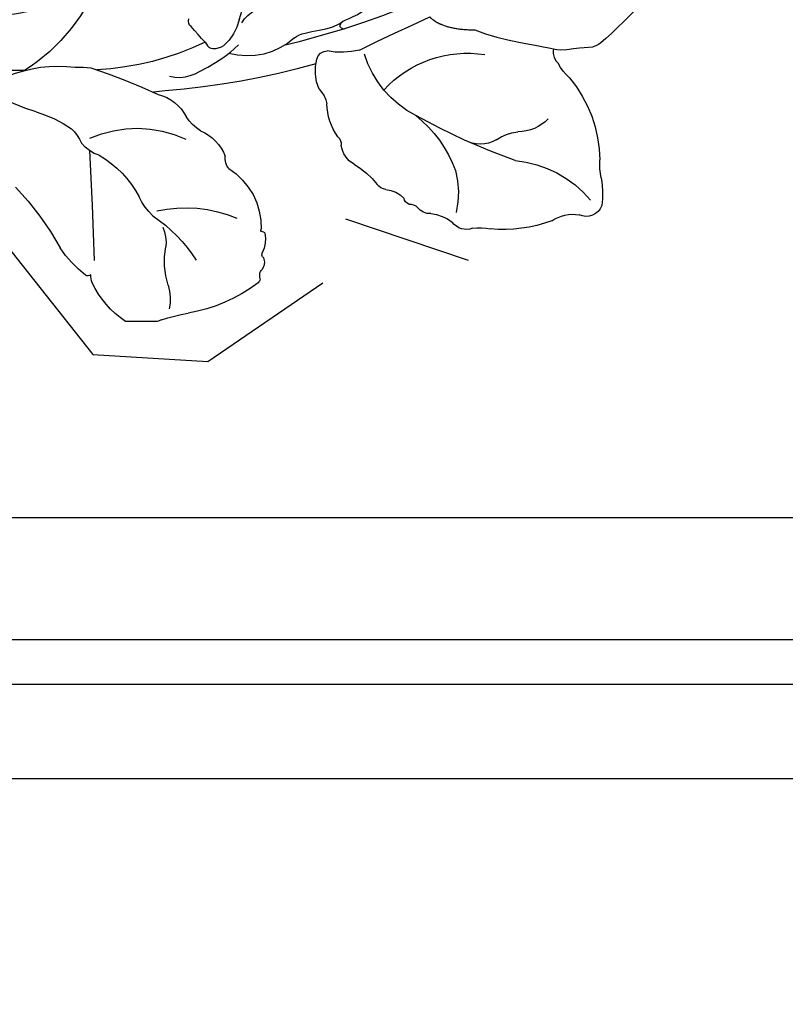
# Model space of a CAD drawing. Units: millimetres. Extents: x 73114 to 76894, y 75271 to 76162.
# Drawn here: x 75161 to 75207, y 75833 to 75892 of the extents above; entities that cross this region are included whole.
import ezdxf
from ezdxf.xclip import XClip

# ---------------------------------------------------------------- set-up
doc = ezdxf.new("R2010")
doc.units = ezdxf.units.MM
doc.header["$XCLIPFRAME"] = 2
doc.layers.add('H-08.木作(細線)', color=8, linetype='Continuous')

# ---------------------------------------------------------------- blocks, each defined once
blk = doc.blocks.new('SE-21212L')
at = {"layer": 'H-08.木作(細線)', "color": 8}
blk.add_lwpolyline([(-1.054136691524036, -18.79768549113032), (0.8292057165926963, -18.79768549113032)], dxfattribs=at)
for centre, radius, start, end in [((12.87273711420858, 5.329174288390277), 11.01383815256002, 198.4379822555375, 237.3958614501489), ((-11.43746937557444, -2.303413834377352), 5.83876932073995, 14.53858859098609, 40.11455187897686), ((8.149313465699379, 3.922446407670577), 4.575055461492749, 215.5561226180071, 291.0934385595521), ((4.264920361696568, 48.85039888921347), 52.75161465126862, 246.8040672833228, 252.0013450857343), ((-8.343234732536075, -2.695419327710624), 2.938250879633907, 34.94695360540196, 78.77528129662291), ((-99.78510892253325, -178.5223380236021), 196.2103992528524, 63.72943015879714, 65.07684869903264), ((-2.821934429735848, -0.1376065546373866), 3.045294918146883, 193.2907219856042, 227.462284592342), ((-3.126130692828156, -0.9605055874399113), 0.3528152696044799, 301.4340663643596, 24.49632805812852), ((4.264920361823897, 48.85039888967731), 52.75161465174804, 252.0013450857343, 256.0546466089884), ((-11.35532331297145, 5.532718724005463), 10.81405450668102, 314.4504836313115, 321.0766176188583), ((-6.257770264252031, 1.212645427724055), 4.196071624178652, 227.7424171461433, 284.7259130193757), ((3.642053938980098, 12.98664451880904), 16.89258896171788, 243.9277064132789, 266.5975643648462), ((-19.39937096751964, -9.434071285779282), 6.716336317223415, 41.98477763203441, 98.55293138536574), ((-19.08907982499659, -0.97093645464156), 6.138884451372926, 296.8956783426095, 342.5095312751588), ((-11.8418334660746, 1.484597322169066), 4.208236800971671, 254.8689931806751, 281.093309265088), ((-11.03125509616075, -3.285537664121875), 0.6405291125332859, 13.76194745681212, 90.07894707833015), ((-26.93071986326686, -2.200420741768539), 2.437989662461315, 307.8220822724535, 333.8423530764057), ((-13.14472764642414, -3.801840505670043), 2.81615188926293, 336.4744227358568, 13.73570991825665), ((2.362314463483926, 39.85158297443741), 45.10452182434913, 253.6243892272493, 265.1876003464583), ((7.972991510738211, 27.37500537288906), 31.34112655899918, 268.1077954563312, 280.2138277781428), ((13.94445157016889, -38.09476553452805), 36.03767991284081, 107.688504095517, 114.5202869092123), ((3.61554196850193, -9.033209821694982), 5.308779737214981, 86.5597143604622, 96.7159604574332), ((4.889929327626305, -11.47181173096578), 7.796624948451775, 66.84043491411946, 97.04181420202782), ((-19.3400139041114, -9.195188042793234), 7.92791777570344, 140.2543824789206, 178.5589382697161), ((-9.464064749416139, -6.094753583745842), 1.604067479849663, 133.2256923956847, 168.8862743828481), ((11.82729405916325, 99.55714050684219), 105.4864068530948, 262.784668689978, 263.1640903853994), ((-14.31920716456807, -5.752205826463978), 3.281326296419257, 322.7618019624686, 359.4176171133701), ((-0.3690969638628303, -7.850143634646884), 2.622923221635042, 104.182459419442, 151.9302667425442), ((1.329691102298966, 9.210763601347935), 16.36610592281612, 287.4119484230326, 297.3965275812208), ((8.016087804753624, -12.93844095682834), 6.773550751988583, 105.314463548315, 125.0390382760027), ((-22.37327358320908, -4.880558916700465), 2.47695268089846, 223.0475605048491, 269.852094156986), ((-36.21761353144393, 30.48079389869417), 41.95001751452268, 289.4600945219747, 298.3272373987718), ((-11.75982970077166, -12.29935837445919), 7.415320750257256, 127.8715782247335, 159.3627249302576), ((-5.081622599791444, -5.016183630787054), 2.882742577941675, 302.2041024181858, 326.2932921453605), ((-22.64456181061541, -9.947577981538416), 2.603585128213366, 53.44906854439705, 84.16050499398415), ((-2.566126429497672, -9.889950461327317), 2.624056561553267, 111.9102453955697, 159.0617449930436), ((0.1740180043925648, -14.2259548236816), 6.896320878194929, 65.63104475400561, 114.3689552462273), ((5.525400617429113, -9.022208250831682), 2.14731424056596, 130.6289904261727, 158.7093461739537), ((-20.14379650647606, -6.174689547935486), 1.931295574992823, 240.526642289596, 298.3685952062942), ((-11.24454466098541, -8.208243365485032), 0.6595572472629662, 134.5026008931648, 183.135934836087), ((-13.4135841833413, -8.033815170971138), 1.525068380722022, 299.1272986221402, 352.0659765630225), ((1.880986416137603, -6.933541183663692), 2.101195230267334, 286.2088970087854, 321.4667489488403), ((159.6005276761789, -19.84874266608495), 156.9474877182001, 175.9188236674777, 178.3048945618676), ((-31.54265410178778, -9.196538402078659), 4.281937204594193, 348.4668726201812, 2.68686814143781), ((-21.7021694625073, -15.62915538366906), 6.578561524525566, 94.70653594483449, 139.9381053946405), ((-5.99684581762267, -9.059208334567302), 0.9857634112284454, 320.9234133906135, 6.23117944164224), ((5.578656266450707, -14.40369669281608), 6.277639963930184, 119.7087279011015, 151.3332961998729), ((-13.74141748321563, -11.05254273877472), 5.142824366080016, 164.5883310657103, 192.5807588947953), ((-10.3956618451266, -13.40651155697378), 4.637225691376148, 119.388106371277, 142.0050143133215), ((-3.092267055260891, -13.17146717023388), 4.094254780104383, 121.5013848504106, 181.3733717490916), ((-22.32790356134501, -11.06665195483038), 5.120670715825833, 168.5786712474083, 187.1719265248612), ((-14.42762413573655, -12.53645707100623), 1.698804072444844, 94.98367026316465, 136.3830345971483), ((-14.66995452751144, -10.05587706102051), 0.7938730956881138, 276.8548409972331, 321.334229512952), ((19.69067867779086, -22.85920282997358), 17.14172088861404, 135.6798758290808, 150.6681423763859), ((-16.10370364758273, -11.28699964788939), 0.4528918606277243, 291.350166824063, 350.1385988833494), ((-3.125929216730583, -9.933101749249545), 3.513714535049072, 312.4908306207264, 335.4639493513416), ((-26.47709583673713, -11.36258124512642), 0.9926916087380131, 200.2367207903929, 294.9358819200188), ((-25.70215111716971, -14.41468480156436), 2.181267461204499, 54.8001167236028, 99.40438202586694), ((-17.02380137345608, -14.6882190932065), 2.444673586830035, 95.3454987437465, 128.0612651667512), ((-17.17176611723698, -11.3717797852205), 0.8859971249253826, 264.833509838476, 322.730723908351), ((-16.01882005872176, -12.29525877923697), 0.591879300594936, 82.23203795736445, 139.1735378621981), ((-2.734281873817963, -19.97831107294587), 7.952292932533001, 77.2149880840101, 112.2168461483653), ((-21.46223444092175, -4.613696497295678), 8.555304731850265, 249.5969477600363, 274.4178436979968), ((-19.35561424510524, -12.1598855410175), 1.02190924950292, 247.790634373516, 323.8021159404433), ((4.330495724607317, -20.17370911841681), 9.184446066333328, 123.6030977143592, 146.7409866090882), ((-20.14203886038013, -16.80851597896799), 3.724098191191667, 83.83171237863746, 100.2266297848535), ((-7.282041117774497, -13.53718021998611), 0.1313021700273429, 88.2073846736657, 161.6228560772233), ((-7.247151709067111, -13.32723570665803), 0.08451190567148016, 248.6396137984568, 43.00207971064987), ((0.8301173005675082, -14.1648210959811), 2.379399980192582, 155.8172410135502, 184.7742890913938), ((-5.729915001247718, -13.8897372245101), 1.722390586558433, 166.778018203617, 206.9928023474253), ((-5.704715183259395, -15.21303339448605), 4.249599358214324, 340.5227850267833, 11.54044566547937), ((-1.182508014600899, -10.37770997385633), 7.199705748904275, 307.639120295382, 325.4384980795527), ((-6.653444816205592, -15.23248884898749), 0.7394479530841622, 164.3680376958731, 217.0286712475137), ((-7.169276313848968, -15.07146141562225), 0.1999532141506838, 124.2290050471872, 168.9798055034033), ((-7.525120356200205, -14.77048514006128), 0.2786241659369135, 330.864460573476, 20.81107960039115), ((-7.414629007944313, -15.89599504681792), 0.2771344089419965, 3.092162998068685, 51.93790414486152), ((-8.531727211251564, -16.01951155355891), 1.40068996669445, 351.9870320667452, 5.673262652733181), ((-6.849734991839796, -16.21349262472904), 0.294980566934849, 180.2469185836397, 231.7028776656617), ((0.1233346478911699, -15.81642240208566), 2.793817035488138, 345.3691468013802, 355.2244729872111), ((3.079147016025672, -15.87656704471556), 0.2433448833294399, 225.1253213509709, 303.7242784739083), ((-1.203668214053323, -8.891478951531099), 9.541039322620259, 232.3434432984944, 259.8355089682875), ((1.230364450842899, -17.48164632172666), 3.049986421555494, 163.7854928174722, 190.6054662205493), ((-2.333754843588395, -14.00708063316961), 5.740576139237887, 303.4344853817664, 334.0163199920173), ((-4.900738796386577, -29.43238879462842), 11.32993275208272, 71.50264874717385, 79.7642367623739), ((-0.0904204334874521, -16.24351319307425), 2.729935009146347, 243.5543106951137, 249.3279776514817)]:
    blk.add_arc(centre, radius, start, end, dxfattribs=at)
for points, degree in [([(-16.51270950551043, 0.3630505866167368), (-16.88814135926441, 1.909802401372872), (-16.65348019793964, 3.192034839077678), (-17.3116897964901, 3.850244437628135), (-17.9624008895189, 6.278731297868944), (-19.46121592033523, 8.343086913664592), (-21.12940640476518, 9.060356107031112), (-22.07543036424249, 10.30616850011938), (-23.52126352353298, 10.00638006651207), (-24.09114525716723, 10.57626180014631), (-25.09404506557257, 9.997237325791502), (-27.27282509245197, 10.77861933239728), (-29.07623415172202, 11.48739728502187), (-30.62494090903419, 10.67341839259825), (-32.05628655267719, 10.37679039199065), (-33.51878353426946, 10.52327422941562), (-33.78196167554051, 10.03619367523061), (-34.32500000000437, 9.877291865082952), (-34.08959468082685, 8.570121679436852), (-32.75108126133637, 8.188560771770426), (-33.03672731629194, 6.903005736290652), (-31.6110917516271, 5.363013538120867), (-30.871602291405, 4.21422788763266), (-30.8721578290133, 1.42353500210811), (-29.84141409183212, 0.4633882495982107), (-28.17812754086845, -1.199898301365465), (-26.92791584798033, -2.450109994255399), (-26.17095164802959, -2.247282048179841), (-24.9755064474848, -2.567600624261104), (-24.45551724562756, -2.439422751791426)], 3), ([(-14.13799340975311, 0.7829819219277852), (-13.32792924144815, -0.253855725935864), (-12.4202080942523, -0.687098318398057), (-11.71680172168271, -0.9431868206884246), (-11.70943888490365, -1.292171053799393), (-12.03504724764207, -1.319750644652231)], 3), ([(-17.1015983323814, -0.5842649435235217), (-17.84627440411714, -1.32894101526108), (-19.79196401593435, -1.32894101526108)], 2), ([(-9.079480588308797, -1.892989438509176), (-9.351265484696341, -1.621204542119813), (-10.61758261731666, -1.443695808397024), (-11.55260643047586, -1.19315693275712), (-11.89628944033393, -0.9298083331686939)], 3), ([(-19.79196401593435, -1.32894101526108), (-21.41195391005385, -1.994208987980528), (-23.59922019150326, -2.195965469520161), (-24.45888910469148, -2.426313060568646)], 3), ([(-1.673419056493003, -4.227034914763863), (-2.559514664095332, -4.464463517237164), (-4.08304291807508, -3.584854069686116), (-5.077558103115734, -3.010670459887479), (-5.754318779985624, -2.333909783017589)], 3), ([(-3.782321023154509, -2.186958159898495), (-3.877151487420633, -2.35120934211227), (-4.016127158891322, -2.59192226612322), (-4.516284424298647, -2.59192226612322), (-4.880783348577097, -2.381478714072728)], 3), ([(-24.45888910469148, -2.426313060568646), (-24.35866600071677, -2.800350776706182), (-24.61184005149335, -3.144612032639998), (-24.74241816543145, -3.275190146578097)], 3)]:
    blk.add_open_spline(points, degree=degree, dxfattribs=at)

msp = doc.modelspace()

# ---------------------------------------------------------------- linework, layer by layer
at = {"color": 6}
msp.add_lwpolyline([(75250.61494237765, 75862.20249938202), (74812.61494237765, 75862.20249938202), (74812.61494237765, 75424.20249938202)], dxfattribs=at)
at = {"color": 8}
for points in [[(75250.61494237765, 75854.94516594267), (74819.872275817, 75854.94516594267), (74819.872275817, 75424.20249938202)], [(75250.61494237765, 75852.3061373678), (74822.51130439187, 75852.3061373678), (74822.51130439187, 75424.20249938202)], [(75250.61494237765, 75846.69216269662), (74828.12527906305, 75846.69216269662), (74828.12527906305, 75424.20249938202)]]:
    msp.add_lwpolyline(points, dxfattribs=at)

# ---------------------------------------------------------------- block references
at = {"color": 169, "true_color": 0x2b2b40}
ref = msp.add_blockref('SE-21212L', (75168.32723659558, 75892.65082789329), dxfattribs=dict(at, xscale=-1, rotation=359.5521006172308))
XClip(ref).set_block_clipping_path([(29.52194475795841, 1.5440678338491125), (28.67162621980242, -1.6088248762971489), (12.894889801580575, -8.176315350283403), (2.748822564361035, -20.785974609534605), (-4.074101273479755, -21.133429560315562), (-10.880593348905677, -16.415734741531196), (-12.19578620948596, -12.610621186366188), (-19.492989167469204, -15.004405329935253), (-29.570456070287037, -13.779266867917613), (-28.665029495867202, -4.220204039607779), (-32.75520795653574, 0.4125538302905625), (-36.65666569235327, 11.190678242710419), (-33.53807552733633, 13.568709507031599), (-18.93653636368981, 11.937250642775325), (-16.28301345721411, 19.566286686604144), (-10.023097967350623, 19.13802400705754), (-5.587376031617168, 11.959337172476808), (-0.1483816085383296, 19.81948445244052), (4.231491823695251, 21.681886436141212), (6.486167304668925, 18.756076586898416), (8.480885424054577, 14.947203795716632), (15.580466978164623, 9.90844846321852), (18.082843273470644, 0.013396808804827742)])

doc.saveas('drawing.dxf')
